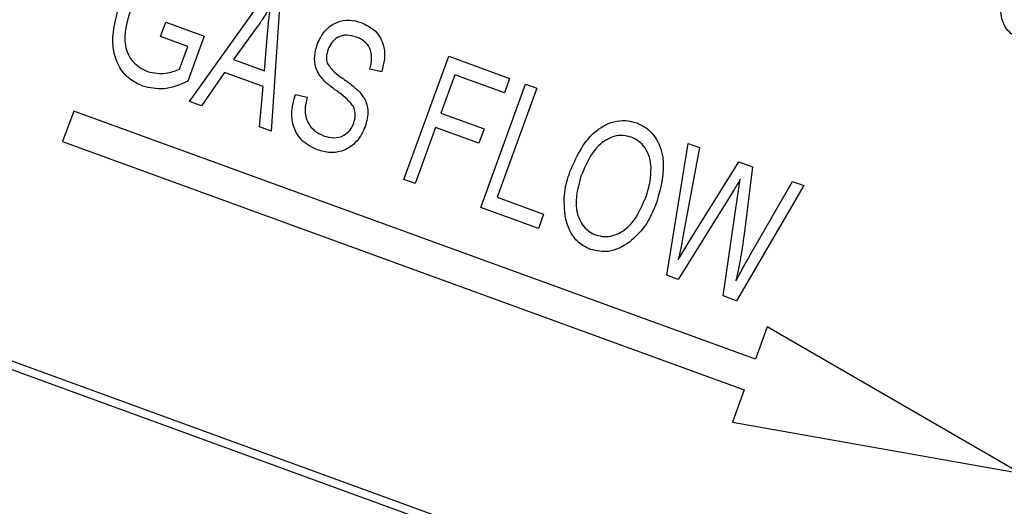
# Model space of a CAD drawing. Units: inches. Extents: x 4 to 84, y 4 to 63.
# Drawn here: x 31.7 to 32.3, y 55 to 55.3 of the extents above; entities that cross this region are included whole.
import ezdxf

# ---------------------------------------------------------------- set-up
doc = ezdxf.new("R2010")
doc.units = ezdxf.units.IN
doc.header["$LTSCALE"] = 8
doc.header["$MEASUREMENT"] = 0

msp = doc.modelspace()

# ---------------------------------------------------------------- linework, layer by layer
at = {"color": 7, "linetype": 'Continuous', "lineweight": 25}
for p, q in [((32.6696082, 54.7285675), (30.0384688, 55.6862239)), ((32.6631996, 54.7255791), (30.0414572, 55.6798153)), ((31.7731979, 55.2548995), (31.8218886, 55.323261)), ((31.8291537, 55.3206167), (31.8235446, 55.2365749)), ((31.7553487, 55.2949351), (31.7585824, 55.3038198)), ((31.7585824, 55.3038198), (31.782275, 55.2951964)), ((31.8147423, 55.300603), (31.800244, 55.2808305)), ((31.7721309, 55.2888269), (31.7553487, 55.2949351)), ((31.782275, 55.2951964), (31.7721414, 55.2673546)), ((31.8194788, 55.2738296), (31.8213577, 55.2967977)), ((31.7670557, 55.2748829), (31.7721309, 55.2888269)), ((31.800244, 55.2808305), (31.8194788, 55.2738296)), ((31.9054812, 55.2067524), (31.9331479, 55.2827659)), ((31.9331479, 55.2827659), (31.9706611, 55.2691122)), ((31.7946811, 55.2727935), (31.7804476, 55.2522609)), ((31.8185896, 55.2640916), (31.7946811, 55.2727935)), ((31.8916787, 55.2732642), (31.8844091, 55.2747922)), ((31.9368245, 55.271366), (31.9282011, 55.2476735)), ((31.9674273, 55.2602275), (31.9368245, 55.271366)), ((31.9706611, 55.2691122), (31.9674273, 55.2602275)), ((31.8163103, 55.2392079), (31.8185896, 55.2640916)), ((31.9528663, 55.1895056), (31.980533, 55.2655191)), ((31.9874433, 55.263004), (31.9630104, 55.1958751)), ((31.980533, 55.2655191), (31.9874433, 55.263004)), ((31.7804476, 55.2522609), (31.7731979, 55.2548995)), ((31.8384504, 55.2590987), (31.84572, 55.2575708)), ((31.7017316, 55.2489858), (31.6948912, 55.230192)), ((32.1222584, 55.0959266), (31.7017316, 55.2489858)), ((31.9282011, 55.2476735), (31.9548552, 55.2379722)), ((31.8235446, 55.2365749), (31.8163103, 55.2392079)), ((31.9249673, 55.2387888), (31.9123916, 55.2042372)), ((31.9516214, 55.2290875), (31.9249673, 55.2387888)), ((31.9548552, 55.2379722), (31.9516214, 55.2290875)), ((31.6948912, 55.230192), (32.115418, 55.0771327)), ((32.0675499, 55.1477642), (32.0807018, 55.2290607)), ((32.0877355, 55.2265006), (32.0780181, 55.1735977)), ((32.0807018, 55.2290607), (32.0877355, 55.2265006)), ((32.0824094, 55.1703049), (32.1120759, 55.2176414)), ((32.1120759, 55.2176414), (32.1205441, 55.2145593)), ((32.1205441, 55.2145593), (32.1152728, 55.1729121)), ((31.9123916, 55.2042372), (31.9054812, 55.2067524)), ((32.1114753, 55.1973698), (32.112931, 55.2069366)), ((32.1521959, 55.203039), (32.1106314, 55.1320838)), ((32.1188984, 55.1598364), (32.1451467, 55.2056046)), ((32.1451467, 55.2056046), (32.1521959, 55.203039)), ((31.9630104, 55.1958751), (31.9916389, 55.1854552)), ((32.1080047, 55.198633), (32.0747224, 55.1451536)), ((32.10241, 55.1350761), (32.1114753, 55.1973698)), ((31.9884051, 55.1765705), (31.9528663, 55.1895056)), ((31.9916389, 55.1854552), (31.9884051, 55.1765705)), ((32.0747036, 55.1571961), (32.0824094, 55.1703049)), ((32.0747224, 55.1451536), (32.0675499, 55.1477642)), ((32.1106314, 55.1320838), (32.10241, 55.1350761)), ((32.1295418, 55.1159377), (32.1222584, 55.0959266)), ((32.2856193, 55.0258263), (32.1295418, 55.1159377)), ((32.115418, 55.0771327), (32.1081346, 55.0571217)), ((32.1081346, 55.0571217), (32.2856193, 55.0258263))]:
    msp.add_line(p, q, dxfattribs=at)
for start, end in [(70.39243761, 164.60756239), (335.39243761, 69.60756239)]:
    msp.add_arc((28.7974379, 48.1831933), 9.125, start, end, dxfattribs=at)
for points, knots in [([(32.2869773, 55.2926664), (32.2836642, 55.2943302), (32.2786815, 55.2968326), (32.2750219, 55.3032861), (32.2722701, 55.3138676), (32.2746206, 55.3228554), (32.2764976, 55.3300327)], [0, 0, 0, 0, 0.249373014, 0.375040406, 0.500926041, 1, 1, 1, 1]), ([(31.7444261, 55.2642537), (31.7411738, 55.2658198), (31.7346703, 55.2689515), (31.7283158, 55.2780388), (31.7241987, 55.2932933), (31.7274006, 55.3051085), (31.7296452, 55.3133914)], [0, 0, 0, 0, 0.18687238, 0.37369153, 0.56093974, 1, 1, 1, 1]), ([(31.7366734, 55.3112001), (31.7345184, 55.3039704), (31.7312846, 55.2931211), (31.737308, 55.2785443), (31.7439439, 55.2750366), (31.7472588, 55.2732843)], [0, 0, 0, 0, 0.49990179, 0.75017987, 1, 1, 1, 1]), ([(31.8231578, 55.3138378), (31.8216976, 55.3112968), (31.8190896, 55.3067587), (31.8160708, 55.3024841), (31.8147423, 55.300603)], [0, 0, 0, 0, 0.559940994, 1, 1, 1, 1]), ([(31.8213577, 55.2967977), (31.8216208, 55.2999864), (31.8220905, 55.3056805), (31.8228317, 55.3113453), (31.8231578, 55.3138378)], [0, 0, 0, 0, 0.56001062, 1, 1, 1, 1]), ([(31.8518889, 55.2898776), (31.8532393, 55.2928118), (31.8559358, 55.2986709), (31.8635129, 55.3040568), (31.8718222, 55.3056343), (31.8766951, 55.3042407), (31.8791347, 55.3035431)], [0, 0, 0, 0, 0.28021587, 0.55953598, 0.77948218, 1, 1, 1, 1]), ([(31.8791347, 55.3035431), (31.8822669, 55.3020201), (31.8885219, 55.2989786), (31.8932875, 55.2900388), (31.8938109, 55.2811063), (31.8923899, 55.27588), (31.8916787, 55.2732642)], [0, 0, 0, 0, 0.27960544, 0.55837646, 0.77896569, 1, 1, 1, 1]), ([(31.8761169, 55.2945798), (31.8741783, 55.2951552), (31.8703157, 55.2963017), (31.8646543, 55.2948675), (31.8606484, 55.2914294), (31.8593525, 55.2885443), (31.8587038, 55.2871003)], [0, 0, 0, 0, 0.28067015, 0.55924337, 0.77938429, 1, 1, 1, 1]), ([(31.8844091, 55.2747922), (31.8849316, 55.2769932), (31.8859728, 55.2813789), (31.8848762, 55.2878265), (31.8810159, 55.2924402), (31.8777522, 55.2938656), (31.8761169, 55.2945798)], [0, 0, 0, 0, 0.28098544, 0.55986409, 0.7794665, 1, 1, 1, 1]), ([(31.862612, 55.2623228), (31.8601985, 55.264149), (31.855394, 55.2677845), (31.8507592, 55.2751097), (31.8499232, 55.2830201), (31.8512333, 55.2875905), (31.8518889, 55.2898776)], [0, 0, 0, 0, 0.281090337, 0.559567609, 0.77959135, 1, 1, 1, 1]), ([(31.8587038, 55.2871003), (31.8581903, 55.2855267), (31.8572745, 55.28272), (31.8578205, 55.2798336), (31.8580604, 55.2785654)], [0, 0, 0, 0, 0.56064619, 1, 1, 1, 1]), ([(31.7472588, 55.2732843), (31.7510537, 55.272559), (31.7578425, 55.2712616), (31.7642361, 55.2737746), (31.7670557, 55.2748829)], [0, 0, 0, 0, 0.55899638, 1, 1, 1, 1]), ([(31.8580604, 55.2785654), (31.8594593, 55.2765961), (31.8619684, 55.273064), (31.8655282, 55.270612), (31.8671032, 55.269527)], [0, 0, 0, 0, 0.55753631, 1, 1, 1, 1]), ([(31.7721414, 55.2673546), (31.7670994, 55.2651792), (31.7581051, 55.2612986), (31.748602, 55.2633515), (31.7444261, 55.2642537)], [0, 0, 0, 0, 0.56057544, 1, 1, 1, 1]), ([(31.8671032, 55.269527), (31.8691636, 55.2680894), (31.8728419, 55.265523), (31.876182, 55.2625317), (31.8776511, 55.261216)], [0, 0, 0, 0, 0.560161354, 1, 1, 1, 1]), ([(31.8745937, 55.2416814), (31.87512, 55.2438291), (31.8759112, 55.2470582), (31.8745854, 55.2513116), (31.8707526, 55.2566615), (31.8662303, 55.2598064), (31.862612, 55.2623228)], [0, 0, 0, 0, 0.24844787, 0.37353638, 0.49875527, 1, 1, 1, 1]), ([(31.8776511, 55.261216), (31.8790543, 55.2595075), (31.8818589, 55.2560924), (31.8839058, 55.2482128), (31.8824459, 55.2426819), (31.8815546, 55.2393051)], [0, 0, 0, 0, 0.280549561, 0.560753875, 1, 1, 1, 1]), ([(31.8519988, 55.2251004), (31.8484912, 55.2268103), (31.8414843, 55.2302261), (31.8364632, 55.2403907), (31.8359499, 55.2503582), (31.8376162, 55.256183), (31.8384504, 55.2590987)], [0, 0, 0, 0, 0.27948285, 0.55830045, 0.77890063, 1, 1, 1, 1]), ([(31.84572, 55.2575708), (31.8450838, 55.2549252), (31.8438166, 55.249656), (31.8456165, 55.2420667), (31.8500531, 55.2364831), (31.8539167, 55.2346684), (31.8558496, 55.2337605)], [0, 0, 0, 0, 0.28097932, 0.55962545, 0.77969245, 1, 1, 1, 1]), ([(32.0077967, 55.2114188), (32.0117213, 55.2203129), (32.017612, 55.2336622), (32.032547, 55.2423769), (32.0421346, 55.2436131), (32.0467477, 55.242336), (32.0490546, 55.2416973)], [0, 0, 0, 0, 0.498952541, 0.748887419, 0.874422294, 1, 1, 1, 1]), ([(31.8815546, 55.2393051), (31.880042, 55.2361874), (31.8770207, 55.2299598), (31.868811, 55.224242), (31.859836, 55.2228084), (31.854614, 55.2243356), (31.8519988, 55.2251004)], [0, 0, 0, 0, 0.28002365, 0.55935694, 0.77932259, 1, 1, 1, 1]), ([(31.8558496, 55.2337605), (31.8579281, 55.2331567), (31.8620719, 55.2319529), (31.8681334, 55.2334355), (31.8724888, 55.237051), (31.8738914, 55.2401366), (31.8745937, 55.2416814)], [0, 0, 0, 0, 0.28061656, 0.55944582, 0.77943062, 1, 1, 1, 1]), ([(32.0490546, 55.2416973), (32.0511852, 55.2407146), (32.0554466, 55.2387492), (32.0618643, 55.2317878), (32.0677052, 55.2159082), (32.0639465, 55.2021259), (32.0614417, 55.1929417)], [0, 0, 0, 0, 0.12562324, 0.25126394, 0.50106312, 1, 1, 1, 1]), ([(32.0458671, 55.2327957), (32.0440859, 55.2332876), (32.040524, 55.2342711), (32.0331133, 55.2332952), (32.0217789, 55.2261473), (32.0175097, 55.2157292), (32.0146621, 55.2087803)], [0, 0, 0, 0, 0.12548121, 0.25091745, 0.50036109, 1, 1, 1, 1]), ([(32.0579391, 55.2139382), (32.0577385, 55.2161621), (32.0573376, 55.2206087), (32.0544864, 55.2262149), (32.050649, 55.2305738), (32.0474608, 55.2320552), (32.0458671, 55.2327957)], [0, 0, 0, 0, 0.28007506, 0.55999014, 0.78003844, 1, 1, 1, 1]), ([(32.0546156, 55.1956883), (32.0557001, 55.1990158), (32.0576366, 55.2049579), (32.0578467, 55.2111942), (32.0579391, 55.2139382)], [0, 0, 0, 0, 0.55999087, 1, 1, 1, 1]), ([(32.0051265, 55.1828694), (32.004542, 55.1883104), (32.0034969, 55.1980406), (32.0064811, 55.2073258), (32.0077967, 55.2114188)], [0, 0, 0, 0, 0.559180225, 1, 1, 1, 1]), ([(32.0146621, 55.2087803), (32.012751, 55.2019662), (32.0098813, 55.1917344), (32.0143402, 55.180008), (32.0190621, 55.1748075), (32.0222273, 55.1733545), (32.0238105, 55.1726277)], [0, 0, 0, 0, 0.49868969, 0.74881198, 0.87435874, 1, 1, 1, 1]), ([(32.112931, 55.2069366), (32.1120398, 55.2053697), (32.1104483, 55.2025717), (32.1087514, 55.1998365), (32.1080047, 55.198633)], [0, 0, 0, 0, 0.56000726, 1, 1, 1, 1]), ([(32.0238105, 55.1726277), (32.0255472, 55.1721493), (32.0290203, 55.1711924), (32.0362235, 55.1722153), (32.0473799, 55.1788877), (32.0517218, 55.1889691), (32.0546156, 55.1956883)], [0, 0, 0, 0, 0.12554409, 0.25106951, 0.50084436, 1, 1, 1, 1]), ([(32.0614417, 55.1929417), (32.0592744, 55.1876261), (32.0554063, 55.1781393), (32.0479284, 55.1711925), (32.0446406, 55.1681381)], [0, 0, 0, 0, 0.56032402, 1, 1, 1, 1]), ([(32.020623, 55.1637262), (32.0184255, 55.1647312), (32.0140312, 55.1667407), (32.0080289, 55.1732432), (32.006227, 55.1792196), (32.0051265, 55.1828694)], [0, 0, 0, 0, 0.28028523, 0.56046421, 1, 1, 1, 1]), ([(32.0780181, 55.1735977), (32.0774469, 55.1705264), (32.0764271, 55.1650419), (32.0752302, 55.1595934), (32.0747036, 55.1571961)], [0, 0, 0, 0, 0.55999275, 1, 1, 1, 1]), ([(32.1152728, 55.1729121), (32.1145316, 55.1675286), (32.113208, 55.1579151), (32.1111485, 55.1484331), (32.1102424, 55.144261)], [0, 0, 0, 0, 0.55999219, 1, 1, 1, 1]), ([(32.0446406, 55.1681381), (32.0404248, 55.1655521), (32.0328925, 55.1609318), (32.0243738, 55.1628719), (32.020623, 55.1637262)], [0, 0, 0, 0, 0.55969587, 1, 1, 1, 1]), ([(32.1102424, 55.144261), (32.1118186, 55.1471904), (32.1146334, 55.1524215), (32.1175952, 55.1575707), (32.1188984, 55.1598364)], [0, 0, 0, 0, 0.55999795, 1, 1, 1, 1])]:
    msp.add_open_spline(points, degree=3, knots=knots, dxfattribs=at)

doc.saveas('drawing.dxf')
